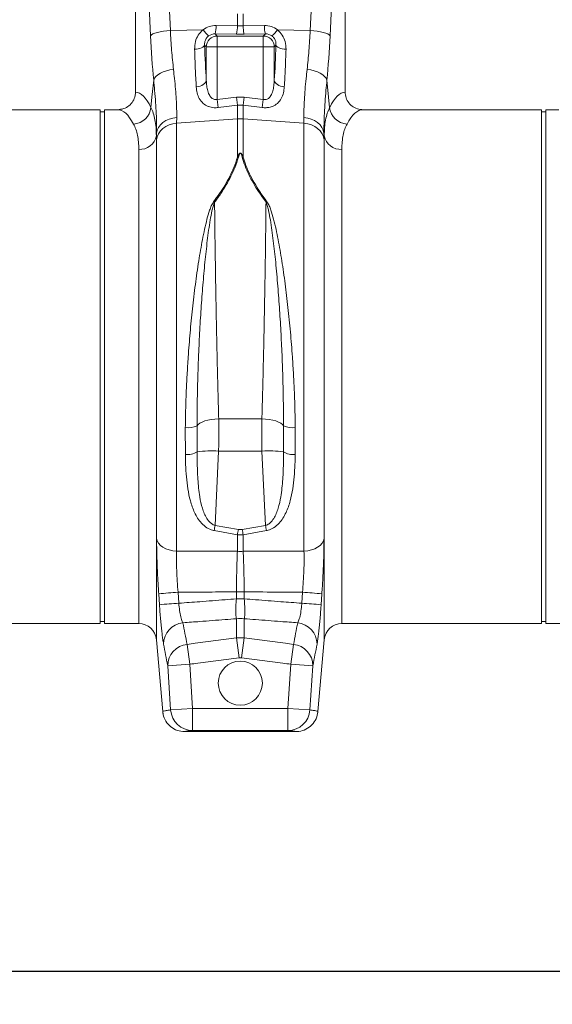
# Model space of a CAD drawing. Units: millimetres. Extents: x 7456 to 11656, y -833 to 5107.
# Drawn here: x 10315 to 10557, y 2980 to 3427 of the extents above; entities that cross this region are included whole.
import ezdxf

# ---------------------------------------------------------------- set-up
doc = ezdxf.new("R2010")
doc.units = ezdxf.units.MM
doc.layers.add('ACO_DRAINAGE', color=7, linetype='Continuous')
doc.layers.add('kote', color=152, linetype='Continuous', lineweight=0)
doc.styles.get("Standard").update_dxf_attribs({"font": 'trebuc.ttf'})
doc.dimstyles.new('ACO kote', dxfattribs={"dimtxt": 50, "dimasz": 50, "dimexe": 15, "dimexo": 15, "dimgap": 15, "dimtad": 1, "dimdec": 0, "dimrnd": 1, "dimzin": 12, "dimdsep": 46, "dimtxsty": 'Standard', "dimcen": 20, "dimadec": 0, "dimazin": 0, "dimtfac": 1, "dimtdec": 0, "dimtofl": 0, "dimtmove": 0, "dimatfit": 3, "dimfxl": 1, "dimtolj": 1, "dimtzin": 0, "dimarcsym": 0})

# ---------------------------------------------------------------- blocks, each defined once
blk = doc.blocks.new('ACO - 32801 - FRONT')
at = {"layer": 'ACO_DRAINAGE', "linetype": 'Continuous', "lineweight": 15}
for p, q in [((661.24, 330.5), (661.24, 240.99)), ((668.06, 266.5), (665.2, 330.5)), ((674.18, 332.91), (677.04, 268.91)), ((740.45, 268.91), (743.31, 332.91)), ((752.29, 330.5), (749.43, 266.5)), ((756.24, 240.99), (756.24, 330.5)), ((707.44, 271.07), (707.44, 276.44)), ((710.05, 276.44), (710.05, 271.07)), ((670.03, 267.68), (671.14, 268.03)), ((671.14, 268.03), (672.43, 268.33)), ((672.43, 268.33), (673.87, 268.58)), ((673.87, 268.58), (675.42, 268.78)), ((675.42, 268.78), (677.04, 268.91)), ((677.04, 268.91), (691.88, 269.23)), ((697.79, 271.15), (707.44, 271.07)), ((710.05, 271.07), (719.7, 271.15)), ((740.45, 268.91), (725.6, 269.23)), ((740.45, 268.91), (742.07, 268.78)), ((742.07, 268.78), (743.62, 268.58)), ((743.62, 268.58), (745.06, 268.33)), ((745.06, 268.33), (746.35, 268.03)), ((746.35, 268.03), (747.46, 267.68)), ((668.06, 266.5), (668.47, 266.91)), ((668.47, 266.91), (669.13, 267.31)), ((669.13, 267.31), (670.03, 267.68)), ((697.35, 267.37), (698.32, 266.4)), ((707, 267.3), (697.35, 267.37)), ((698.32, 266.4), (698.32, 261.42)), ((698.32, 266.4), (719.16, 266.4)), ((720.14, 267.37), (710.49, 267.3)), ((719.16, 266.4), (720.14, 267.37)), ((719.16, 261.42), (719.16, 266.4)), ((747.46, 267.68), (748.36, 267.31)), ((748.36, 267.31), (749.02, 266.91)), ((749.02, 266.91), (749.43, 266.5)), ((688.02, 260.39), (688.88, 260.47)), ((688.88, 260.47), (689.7, 260.6)), ((689.7, 260.6), (690.46, 260.79)), ((690.46, 260.79), (691.13, 261.01)), ((691.13, 261.01), (691.69, 261.28)), ((691.69, 261.28), (692.12, 261.57)), ((692.12, 261.57), (692.42, 261.88)), ((692.42, 261.88), (692.56, 262.2)), ((693.34, 261.42), (692.56, 262.2)), ((693.34, 261.42), (698.32, 261.42)), ((693.34, 246.35), (693.34, 261.42)), ((698.32, 261.42), (698.32, 237.65)), ((719.16, 261.42), (698.32, 261.42)), ((719.16, 237.65), (719.16, 261.42)), ((719.16, 261.42), (724.14, 261.42)), ((724.92, 262.2), (724.14, 261.42)), ((724.14, 261.42), (724.14, 246.35)), ((724.92, 262.2), (725.07, 261.88)), ((725.07, 261.88), (725.36, 261.57)), ((725.36, 261.57), (725.8, 261.28)), ((725.8, 261.28), (726.36, 261.01)), ((726.36, 261.01), (727.03, 260.79)), ((727.03, 260.79), (727.78, 260.6)), ((727.78, 260.6), (728.61, 260.47)), ((728.61, 260.47), (729.47, 260.39)), ((672.51, 249.49), (673.81, 250.1)), ((673.81, 250.1), (675.26, 250.6)), ((675.26, 250.6), (676.82, 250.99)), ((676.82, 250.99), (678.46, 251.25)), ((739.03, 251.25), (740.66, 250.99)), ((740.66, 250.99), (742.22, 250.6)), ((742.22, 250.6), (743.68, 250.1)), ((743.68, 250.1), (744.97, 249.49)), ((668.69, 238.6), (669.48, 246.42)), ((669.48, 246.42), (669.86, 247.24)), ((669.86, 247.24), (670.51, 248.04)), ((670.51, 248.04), (671.4, 248.8)), ((671.4, 248.8), (672.51, 249.49)), ((692.92, 245.3), (693.21, 245.82)), ((693.21, 245.82), (693.34, 246.35)), ((724.28, 245.82), (724.14, 246.35)), ((724.57, 245.3), (724.28, 245.82)), ((744.97, 249.49), (746.08, 248.8)), ((746.08, 248.8), (746.97, 248.04)), ((746.97, 248.04), (747.62, 247.24)), ((747.62, 247.24), (748.01, 246.42)), ((748.01, 246.42), (748.79, 238.6)), ((688.8, 243.35), (689.67, 243.48)), ((689.67, 243.48), (690.49, 243.7)), ((690.49, 243.7), (691.25, 244)), ((691.25, 244), (691.92, 244.38)), ((691.92, 244.38), (692.48, 244.81)), ((692.48, 244.81), (692.92, 245.3)), ((725, 244.81), (724.57, 245.3)), ((725.56, 244.38), (725, 244.81)), ((726.23, 244), (725.56, 244.38)), ((726.99, 243.7), (726.23, 244)), ((727.82, 243.48), (726.99, 243.7)), ((728.69, 243.35), (727.82, 243.48)), ((668.23, 234.04), (668.69, 238.6)), ((698.32, 237.65), (707, 238.68)), ((698.76, 233.96), (698.32, 237.65)), ((707.44, 235.02), (707, 238.68)), ((707, 238.68), (710.49, 238.68)), ((710.05, 235.02), (710.49, 238.68)), ((710.49, 238.68), (719.16, 237.65)), ((718.73, 233.96), (719.16, 237.65)), ((748.79, 238.6), (749.25, 234.04)), ((645.24, 233), (564.37, 233)), ((645.24, 116.5), (645.24, 233)), ((653.12, 233), (647.24, 233)), ((647.24, 116.5), (647.24, 233)), ((707.44, 235.02), (698.76, 233.96)), ((707.44, 228.79), (707.44, 235.02)), ((710.05, 235.02), (707.44, 235.02)), ((710.05, 235.02), (710.05, 228.79)), ((718.73, 233.96), (710.05, 235.02)), ((845.24, 233), (764.37, 233)), ((845.24, 116.5), (845.24, 233)), ((853.12, 233), (847.24, 233)), ((847.24, 116.5), (847.24, 233)), ((647.24, 232), (645.24, 232)), ((673.7, 227.19), (675.04, 228.06)), ((675.04, 228.06), (676.55, 228.74)), ((676.55, 228.74), (678.19, 229.2)), ((678.19, 229.2), (679.91, 229.43)), ((679.91, 229.43), (679.88, 226.81)), ((679.88, 226.81), (707.44, 228.79)), ((707.44, 211.5), (707.44, 228.79)), ((737.6, 226.81), (710.05, 228.79)), ((710.05, 228.79), (710.05, 211.5)), ((737.6, 226.81), (737.58, 229.43)), ((737.58, 229.43), (739.3, 229.2)), ((739.3, 229.2), (740.94, 228.74)), ((740.94, 228.74), (742.45, 228.06)), ((742.45, 228.06), (743.78, 227.19)), ((847.24, 232), (845.24, 232)), ((670.82, 222.32), (671.12, 223.67)), ((671.12, 223.67), (671.71, 224.96)), ((671.69, 222.08), (672.56, 223.33)), ((671.71, 224.96), (672.58, 226.14)), ((672.56, 223.33), (673.68, 224.43)), ((672.58, 226.14), (673.7, 227.19)), ((673.68, 224.43), (675.02, 225.35)), ((675.02, 225.35), (676.53, 226.07)), ((676.53, 226.07), (678.17, 226.56)), ((678.17, 226.56), (679.88, 226.81)), ((679.88, 226.81), (679.88, 32.83)), ((737.6, 32.83), (737.6, 226.81)), ((737.6, 226.81), (739.32, 226.56)), ((739.32, 226.56), (740.96, 226.07)), ((740.96, 226.07), (742.47, 225.35)), ((742.47, 225.35), (743.8, 224.43)), ((743.78, 227.19), (744.9, 226.14)), ((743.8, 224.43), (744.92, 223.33)), ((744.9, 226.14), (745.77, 224.96)), ((744.92, 223.33), (745.79, 222.08)), ((745.77, 224.96), (746.37, 223.67)), ((746.37, 223.67), (746.67, 222.32)), ((670.82, 222.32), (670.7, 221.16)), ((670.7, 221.16), (670.7, -7.3)), ((670.79, 219.32), (670.82, 222.32)), ((670.79, 219.32), (671.1, 220.74)), ((670.79, 38.51), (670.79, 219.32)), ((671.1, 220.74), (671.69, 222.08)), ((745.79, 222.08), (746.39, 220.74)), ((746.39, 220.74), (746.69, 219.32)), ((746.67, 222.32), (746.69, 219.32)), ((746.79, 221.16), (746.67, 222.32)), ((746.69, 219.32), (746.69, 38.51)), ((746.79, -7.3), (746.79, 221.16)), ((662.73, 0), (662.73, 214.99)), ((754.76, 214.99), (754.76, 0)), ((645.24, 0), (645.24, 116.5)), ((647.24, 0), (647.24, 116.5)), ((845.24, 0), (845.24, 116.5)), ((847.24, 0), (847.24, 116.5)), ((689.64, 90.26), (689.16, 89.64)), ((690.39, 90.85), (689.64, 90.26)), ((691.4, 91.39), (690.39, 90.85)), ((692.63, 91.86), (691.4, 91.39)), ((694.04, 92.25), (692.63, 91.86)), ((695.6, 92.55), (694.04, 92.25)), ((697.25, 92.75), (695.6, 92.55)), ((698.95, 92.84), (697.25, 92.75)), ((698.95, 92.84), (718.53, 92.84)), ((720.24, 92.75), (718.53, 92.84)), ((721.89, 92.55), (720.24, 92.75)), ((723.45, 92.25), (721.89, 92.55)), ((724.86, 91.86), (723.45, 92.25)), ((726.09, 91.39), (724.86, 91.86)), ((727.09, 90.85), (726.09, 91.39)), ((727.85, 90.26), (727.09, 90.85)), ((728.33, 89.64), (727.85, 90.26)), ((728.33, 77.88), (728.33, 89.64)), ((683.84, 76.64), (683.82, 88.87)), ((698.91, 78.2), (697.32, 44.52)), ((718.57, 78.2), (698.91, 78.2)), ((720.17, 44.52), (718.57, 78.2)), ((707.44, 40.24), (696.88, 42.18)), ((697.32, 44.52), (707.87, 42.62)), ((707.44, 32.77), (707.44, 40.24)), ((710.05, 40.24), (707.44, 40.24)), ((707.87, 42.62), (709.61, 42.62)), ((709.61, 42.62), (720.17, 44.52)), ((720.6, 42.18), (710.05, 40.24)), ((710.05, 40.24), (710.05, 32.77)), ((670.79, 38.51), (671.1, 37.44)), ((671.1, 37.44), (671.69, 36.41)), ((671.69, 36.41), (672.56, 35.47)), ((744.92, 35.47), (745.79, 36.41)), ((745.79, 36.41), (746.39, 37.44)), ((746.39, 37.44), (746.69, 38.51)), ((672.56, 35.47), (673.68, 34.64)), ((673.68, 34.64), (675.02, 33.94)), ((675.02, 33.94), (676.53, 33.39)), ((676.53, 33.39), (678.17, 33.02)), ((678.17, 33.02), (679.88, 32.83)), ((737.6, 32.83), (739.32, 33.02)), ((739.32, 33.02), (740.96, 33.39)), ((740.96, 33.39), (742.47, 33.94)), ((742.47, 33.94), (743.8, 34.64)), ((743.8, 34.64), (744.92, 35.47)), ((672.1, 8.54), (671.76, 13.51)), ((680.54, 14.17), (680.87, 9.21)), ((706.99, 14.41), (710.5, 14.41)), ((706.99, 11.18), (706.99, 14.41)), ((710.5, 14.41), (710.5, 11.18)), ((736.61, 9.21), (736.95, 14.17)), ((745.72, 13.51), (745.39, 8.54)), ((706.99, 11.18), (710.5, 11.18)), ((554.76, 0), (645.24, 0)), ((645.24, 1), (647.24, 1)), ((647.24, 0), (662.73, 0)), ((706.99, -6.52), (706.99, 2.18)), ((710.5, 2.18), (710.5, -6.52)), ((754.76, 0), (845.24, 0)), ((845.24, 1), (847.24, 1)), ((847.24, 0), (862.73, 0)), ((670.7, -7.3), (673.55, -39.87)), ((708.16, -15.52), (706.99, -6.52)), ((706.99, -6.52), (710.5, -6.52)), ((709.33, -15.52), (710.5, -6.52)), ((743.94, -39.87), (746.79, -7.3)), ((684.61, -9.45), (685.79, -18.45)), ((731.69, -18.45), (732.88, -9.45)), ((709.33, -15.52), (708.16, -15.52)), ((675.83, -19.09), (685.79, -18.45)), ((677.17, -39.16), (675.83, -19.09)), ((685.79, -18.45), (687.13, -38.47)), ((730.35, -38.47), (731.69, -18.45)), ((731.69, -18.45), (741.66, -19.09)), ((741.66, -19.09), (740.31, -39.16)), ((673.55, -39.87), (673.55, -39.87)), ((677.17, -39.16), (687.13, -38.47)), ((687.13, -38.47), (687.13, -48.47)), ((687.13, -38.47), (730.35, -38.47)), ((730.35, -48.47), (730.35, -38.47)), ((730.35, -38.47), (740.31, -39.16)), ((743.93, -39.87), (743.94, -39.87)), ((733.98, -49), (683.51, -49)), ((730.35, -48.47), (687.13, -48.47))]:
    blk.add_line(p, q, dxfattribs=at)
blk.add_circle((708.74, -26.98), 10, dxfattribs=at)
for centre, radius, start, end in [((704.56, 278.03), 15.43, 214.7742, 228.7353), ((685.67, 270.63), 12.13, 344.3994, 2.434), ((695.32, 270.56), 12.13, 344.3994, 2.434), ((722.17, 270.56), 12.13, 177.566, 195.6006), ((731.81, 270.63), 12.13, 177.566, 195.6006), ((712.93, 278.03), 15.43, 311.2647, 325.2258), ((698.37, 261.37), 5.03, 90.5081, 179.4919), ((719.12, 261.37), 5.03, 0.5081, 89.4919), ((659.98, 234.76), 8.28, 272.5667, 355.0163), ((757.5, 234.76), 8.28, 184.9837, 267.4333), ((708.74, 210.63), 18.21, 85.882, 94.118), ((663.23, 222.57), 7.6, 266.1938, 349.3338), ((754.25, 222.57), 7.6, 190.6662, 273.8062), ((706.81, 204.38), 7.14, 81.4233, 84.9437), ((710.68, 204.38), 7.14, 95.0563, 98.5767), ((691.95, 182.26), 10.16, 59.6357, 62.4454), ((725.53, 182.26), 10.16, 117.5546, 120.3643), ((685.05, 99.29), 10.49, 263.2848, 293.0562), ((732.44, 99.29), 10.49, 246.9438, 276.7152), ((684.76, 84.73), 8.14, 263.5522, 302.7336), ((695.63, 29.5), 48.82, 86.1374, 97.6139), ((721.86, 29.5), 48.82, 82.3861, 93.8626), ((732.73, 84.73), 8.14, 237.2664, 276.4478), ((411.12, 96.71), 290.92, 349.1975, 349.6655), ((417.31, 94.41), 295.14, 349.4234, 349.8947), ((1000.18, 94.41), 295.14, 190.1053, 190.5766), ((1006.37, 96.71), 290.92, 190.3345, 190.8025), ((708.74, 57.13), 24.4, 266.9284, 273.0716), ((699, -289.9), 304.63, 93.474, 95.1293), ((718.49, -289.9), 304.63, 84.8707, 86.526), ((699.26, -288.06), 297.84, 93.539, 95.2322), ((718.23, -288.06), 297.84, 84.7678, 86.461), ((662.73, -8), 8, 5, 90), ((683.73, -9.37), 9.77, 95.8522, 179.75), ((708.74, -14.26), 16.54, 83.911, 96.089), ((733.76, -9.37), 9.77, 0.25, 84.1478), ((754.76, -8), 8, 90, 175), ((685.62, -19.18), 9.79, 95.9283, 179.4703), ((731.87, -19.18), 9.79, 0.5297, 84.0717), ((687.14, -38.48), 9.99, 183.9034, 269.9469), ((730.34, -38.48), 9.99, 270.0531, 356.0966)]:
    blk.add_arc(centre, radius, start, end, dxfattribs=at)
for centre, major_axis, ratio, start_param, end_param in [((698.09, 260.89), (-5.96, 8.52), 0.960512, 5.683634, 6.313399), ((708.74, 274.11), (15, 0), 0.203544, 4.625123, 4.799655), ((719.4, 260.89), (5.96, 8.52), 0.960512, 6.252972, 6.882737), ((681.99, 286.52), (0, 81.51), 0.176348, 1.818903, 2.08522), ((697.65, 262.09), (-3.2, 4.4), 0.917893, 5.672178, 6.301943), ((708.74, 269.13), (20, 0), 0.092178, 4.625123, 4.799655), ((719.83, 262.09), (3.2, 4.4), 0.917893, 6.264428, 6.894193), ((735.49, 286.52), (0, 81.51), 0.176348, 4.197965, 4.464282), ((697.96, 286.52), (0, 66.36), 0.087491, 1.946058, 2.221027), ((719.52, 286.52), (0, 66.36), 0.087491, 4.062158, 4.337127), ((661, 116.5), (0, 124.5), 0.176327, 5.94729, 6.272027), ((756.49, 116.5), (0, 124.5), 0.176327, 0.011158, 0.335896), ((653.12, 116.5), (0, 116.5), 0.188435, 5.94729, 6.283185), ((764.37, 116.5), (0, 116.5), 0.188435, 0, 0.335896)]:
    blk.add_ellipse(centre, major_axis=major_axis, ratio=ratio, start_param=start_param, end_param=end_param, dxfattribs=at)
for points, knots in [([(677.04, 268.91), (677.21, 265.88), (677.57, 259.74), (678.16, 254.1), (678.46, 251.25)], [0, 0, 0, 0, 0.4954, 1, 1, 1, 1]), ([(688.02, 260.39), (688.07, 261.55), (688.18, 263.75), (689.55, 266.84), (691, 268.52), (691.86, 269.21), (691.88, 269.23)], [0, 0, 0, 0, 0.35848, 0.677881, 0.991885, 1, 1, 1, 1]), ([(725.6, 269.23), (725.62, 269.21), (726.48, 268.52), (727.93, 266.84), (729.3, 263.75), (729.41, 261.55), (729.47, 260.39)], [0, 0, 0, 0, 0.008115, 0.322119, 0.64152, 1, 1, 1, 1]), ([(739.03, 251.25), (739.32, 254.05), (739.91, 259.69), (740.27, 265.82), (740.45, 268.91)], [0, 0, 0, 0, 0.495418, 1, 1, 1, 1]), ([(694.38, 266.43), (694.37, 266.42), (694.01, 266.14), (693.63, 265.75), (693.05, 264.89), (692.57, 263.75), (692.56, 262.75), (692.56, 262.2)], [0, 0, 0, 0, 0.007516, 0.254848, 0.301538, 0.616446, 1, 1, 1, 1]), ([(724.92, 262.2), (724.92, 262.75), (724.91, 263.75), (724.31, 265.19), (723.62, 266.01), (723.2, 266.36), (723.11, 266.42), (723.1, 266.43)], [0, 0, 0, 0, 0.3835094, 0.6983813, 0.9410146, 0.9924853, 1, 1, 1, 1]), ([(688.8, 243.35), (688.72, 244.7), (688.56, 247.4), (688.28, 252.99), (688.12, 257.46), (688.02, 260.39)], [0, 0, 0, 0, 0.255083, 0.511432, 1, 1, 1, 1]), ([(729.47, 260.39), (729.42, 258.85), (729.31, 255.77), (729.06, 249.96), (728.84, 245.97), (728.69, 243.35)], [0, 0, 0, 0, 0.255084, 0.511437, 1, 1, 1, 1]), ([(678.46, 251.25), (678.61, 249.85), (678.95, 246.76), (679.38, 242.23), (679.71, 237.65), (679.92, 233.33), (679.91, 230.73), (679.91, 229.43)], [0, 0, 0, 0, 0.168874, 0.373, 0.578513, 0.788472, 1, 1, 1, 1]), ([(737.58, 229.43), (737.58, 230.68), (737.57, 233.2), (737.76, 237.46), (738.09, 242.08), (738.53, 246.7), (738.88, 249.85), (739.03, 251.25)], [0, 0, 0, 0, 0.204067, 0.40958, 0.619591, 0.831126, 1, 1, 1, 1]), ([(670.82, 222.32), (670.82, 223.7), (670.83, 226.47), (670.66, 231.16), (670.35, 236.26), (669.95, 241.37), (669.62, 244.86), (669.48, 246.42)], [0, 0, 0, 0, 0.203648, 0.408832, 0.618781, 0.830335, 1, 1, 1, 1]), ([(693.34, 246.35), (693.39, 245.52), (693.48, 243.86), (693.94, 241.5), (694.71, 239.51), (695.74, 238.25), (696.69, 237.73), (697.49, 237.53), (698.02, 237.61), (698.32, 237.65)], [0, 0, 0, 0, 0.21883, 0.437225, 0.645141, 0.795691, 0.870526, 0.925891, 1, 1, 1, 1]), ([(719.16, 237.65), (719.46, 237.61), (720.07, 237.52), (720.86, 237.76), (721.78, 238.3), (722.78, 239.51), (723.55, 241.49), (724, 243.85), (724.1, 245.51), (724.14, 246.35)], [0, 0, 0, 0, 0.074114, 0.147793, 0.204276, 0.354838, 0.562771, 0.7796, 1, 1, 1, 1]), ([(748.01, 246.42), (747.86, 244.86), (747.55, 241.44), (747.15, 236.43), (746.84, 231.38), (746.66, 226.61), (746.67, 223.76), (746.67, 222.32)], [0, 0, 0, 0, 0.169666, 0.373402, 0.578587, 0.788458, 1, 1, 1, 1]), ([(698.76, 233.96), (698.16, 233.91), (696.6, 233.8), (695.05, 234.15), (693.35, 234.81), (691.66, 235.87), (690.06, 238), (689.09, 240.57), (688.9, 242.41), (688.8, 243.35)], [0, 0, 0, 0, 0.096524, 0.249169, 0.258689, 0.423485, 0.623609, 0.808836, 1, 1, 1, 1]), ([(728.69, 243.35), (728.59, 242.44), (728.4, 240.59), (727.44, 238.02), (725.83, 235.87), (723.6, 234.48), (721.72, 234), (720.15, 233.85), (719.33, 233.91), (718.73, 233.96)], [0, 0, 0, 0, 0.185651, 0.376231, 0.576273, 0.741002, 0.869718, 0.903516, 1, 1, 1, 1]), ([(653.12, 233), (654.04, 233.09), (655.9, 233.27), (658.36, 234.68), (660.19, 236.76), (661.12, 239), (661.21, 240.45), (661.24, 240.99)], [0, 0, 0, 0, 0.219245, 0.438554, 0.655999, 0.869884, 1, 1, 1, 1]), ([(756.24, 240.99), (756.33, 240.1), (756.51, 238.33), (757.87, 235.96), (759.89, 234.15), (762.18, 233.15), (763.72, 233.04), (764.37, 233)], [0, 0, 0, 0, 0.210468, 0.420896, 0.632583, 0.847463, 1, 1, 1, 1]), ([(668.23, 234.04), (668.61, 233.19), (669.36, 231.5), (670.11, 228.45), (670.61, 225.05), (670.67, 222.46), (670.7, 221.16)], [0, 0, 0, 0, 0.247132, 0.495363, 0.747073, 1, 1, 1, 1]), ([(746.79, 221.16), (746.82, 222.43), (746.88, 224.97), (747.36, 228.36), (748.11, 231.44), (748.87, 233.17), (749.25, 234.04)], [0, 0, 0, 0, 0.247078, 0.495309, 0.747067, 1, 1, 1, 1]), ([(662.73, 214.99), (662.7, 216.13), (662.64, 218.42), (662.18, 221.45), (661.46, 224.2), (660.72, 225.72), (660.36, 226.49)], [0, 0, 0, 0, 0.246752, 0.494785, 0.746741, 1, 1, 1, 1]), ([(757.13, 226.49), (756.77, 225.74), (756.05, 224.25), (755.32, 221.54), (754.85, 218.49), (754.79, 216.16), (754.76, 214.99)], [0, 0, 0, 0, 0.246826, 0.49486, 0.74675, 1, 1, 1, 1]), ([(696.65, 191.26), (697.57, 192.52), (699.42, 195.04), (701.88, 198.89), (704.05, 202.79), (706.03, 207.03), (706.94, 209.91), (707.44, 211.5)], [0, 0, 0, 0, 0.187661, 0.376207, 0.568025, 0.761239, 1, 1, 1, 1]), ([(707.87, 211.45), (707.37, 209.84), (706.48, 206.98), (704.53, 202.77), (702.4, 198.87), (699.93, 194.94), (698.04, 192.33), (697.09, 191.02)], [0, 0, 0, 0, 0.238968, 0.426098, 0.6146, 0.806789, 1, 1, 1, 1]), ([(707.44, 211.5), (707.57, 211.81), (707.75, 212.23), (708.02, 212.71), (708.18, 212.93), (708.32, 213.08), (708.44, 213.19), (708.56, 213.25), (708.65, 213.28), (708.73, 213.29), (708.81, 213.29), (708.91, 213.26), (709.09, 213.17), (709.57, 212.66), (709.82, 212.06), (710.03, 211.55), (710.05, 211.5)], [0, 0, 0, 0, 0.231806, 0.313133, 0.36941, 0.408917, 0.448674, 0.468037, 0.485543, 0.498379, 0.511378, 0.526905, 0.552006, 0.627263, 0.959609, 1, 1, 1, 1]), ([(709.61, 211.45), (709.6, 211.5), (709.46, 212), (709.3, 212.58), (708.98, 213.11), (708.86, 213.21), (708.79, 213.24), (708.73, 213.24), (708.68, 213.23), (708.62, 213.2), (708.54, 213.14), (708.46, 213.03), (708.36, 212.87), (708.26, 212.65), (708.08, 212.18), (707.96, 211.76), (707.87, 211.45)], [0, 0, 0, 0, 0.042505, 0.386913, 0.458871, 0.480084, 0.491891, 0.501201, 0.510496, 0.524176, 0.54077, 0.577837, 0.616666, 0.673549, 0.757318, 1, 1, 1, 1]), ([(720.4, 191.02), (719.24, 192.62), (717.16, 195.5), (714.6, 199.7), (712.53, 203.61), (710.8, 207.55), (710.01, 210.14), (709.61, 211.45)], [0, 0, 0, 0, 0.236861, 0.424302, 0.612869, 0.805571, 1, 1, 1, 1]), ([(710.05, 211.5), (710.43, 210.26), (711.19, 207.76), (712.88, 203.91), (714.96, 199.99), (717.57, 195.74), (719.68, 192.85), (720.83, 191.26)], [0, 0, 0, 0, 0.186824, 0.375321, 0.568459, 0.762925, 1, 1, 1, 1]), ([(683.82, 88.87), (683.86, 91.48), (683.94, 96.72), (684.22, 104.69), (684.6, 112.74), (685.16, 121.81), (685.96, 131.84), (687.03, 142.81), (688.34, 153.73), (689.83, 164.2), (691.54, 174.12), (693.14, 181.73), (694.6, 186.74), (695.54, 189.39), (696.28, 190.64), (696.65, 191.26)], [0, 0, 0, 0, 0.074015, 0.148299, 0.223403, 0.298784, 0.400925, 0.503758, 0.60875, 0.714481, 0.812176, 0.910503, 0.954934, 0.977337, 1, 1, 1, 1]), ([(697.09, 191.02), (696.84, 190.39), (696.35, 189.11), (695.74, 186.43), (694.78, 181.36), (693.75, 173.64), (692.67, 163.76), (691.75, 153.44), (690.95, 142.69), (690.28, 131.66), (689.81, 121.61), (689.5, 112.72), (689.3, 104.99), (689.17, 97.27), (689.16, 92.19), (689.16, 89.64)], [0, 0, 0, 0, 0.0219209, 0.044134, 0.0890365, 0.1878463, 0.2873589, 0.3897676, 0.4929208, 0.5984292, 0.7047543, 0.7778747, 0.8512658, 0.9254911, 1, 1, 1, 1]), ([(697.09, 191.02), (697.11, 189.14), (697.14, 185.36), (697.21, 179.46), (697.29, 173.39), (697.39, 166.31), (697.51, 158.15), (697.67, 148.86), (697.84, 139.35), (698.04, 129.83), (698.24, 120.41), (698.46, 111.12), (698.7, 101.87), (698.87, 95.86), (698.95, 92.84)], [0, 0, 0, 0, 0.063434, 0.127403, 0.191373, 0.255887, 0.347249, 0.439246, 0.533245, 0.627936, 0.719303, 0.811304, 0.905307, 1, 1, 1, 1]), ([(718.53, 92.84), (718.61, 95.75), (718.78, 101.59), (719.01, 110.72), (719.24, 120.12), (719.44, 129.6), (719.64, 139.05), (719.81, 148.45), (719.97, 157.86), (720.1, 166.17), (720.2, 173.33), (720.27, 179.37), (720.34, 185.3), (720.38, 189.11), (720.4, 191.02)], [0, 0, 0, 0, 0.091367, 0.183368, 0.27737, 0.372064, 0.463426, 0.555423, 0.649422, 0.744113, 0.807655, 0.87157, 0.935486, 1, 1, 1, 1]), ([(728.33, 89.64), (728.32, 92.14), (728.31, 97.14), (728.19, 104.81), (727.99, 112.59), (727.68, 121.43), (727.22, 131.3), (726.57, 142.2), (725.77, 153.09), (724.83, 163.61), (723.74, 173.62), (722.71, 181.32), (721.75, 186.4), (721.15, 189.08), (720.65, 190.37), (720.4, 191.02)], [0, 0, 0, 0, 0.07312, 0.146511, 0.220737, 0.295246, 0.397653, 0.500806, 0.606316, 0.712642, 0.811461, 0.910964, 0.955314, 0.97759, 1, 1, 1, 1]), ([(720.83, 191.26), (721.19, 190.66), (721.92, 189.45), (722.87, 186.8), (724.33, 181.78), (725.94, 174.14), (727.63, 164.34), (729.11, 154.05), (730.4, 143.27), (731.5, 132.17), (732.31, 121.98), (732.88, 112.87), (733.26, 104.86), (733.54, 96.84), (733.62, 91.53), (733.66, 88.87)], [0, 0, 0, 0, 0.021743, 0.044017, 0.089499, 0.18717, 0.28552, 0.387674, 0.490506, 0.595488, 0.701217, 0.775236, 0.849519, 0.92462, 1, 1, 1, 1]), ([(689.16, 89.64), (689.16, 89.51), (689.16, 85.61), (689.16, 81.68), (689.16, 77.88)], [0, 0, 0, 0, 0.032713, 1, 1, 1, 1]), ([(698.95, 92.84), (698.99, 90.5), (699.06, 85.75), (698.96, 80.74), (698.91, 78.2)], [0, 0, 0, 0, 0.494155, 1, 1, 1, 1]), ([(718.57, 78.2), (718.52, 80.68), (718.43, 85.69), (718.5, 90.44), (718.53, 92.84)], [0, 0, 0, 0, 0.494156, 1, 1, 1, 1]), ([(733.66, 88.87), (733.66, 88.74), (733.71, 84.62), (733.67, 80.56), (733.64, 76.64)], [0, 0, 0, 0, 0.032924, 1, 1, 1, 1]), ([(696.88, 42.18), (696.65, 42.23), (695.49, 42.48), (693.39, 43.47), (691.14, 45.42), (689.34, 47.8), (687.53, 51.14), (686.02, 55.55), (684.9, 61), (684.27, 66.53), (683.96, 71.75), (683.88, 75.15), (683.84, 76.64)], [0, 0, 0, 0, 0.017199, 0.083967, 0.164027, 0.238305, 0.312762, 0.461164, 0.603458, 0.746123, 0.88869, 1, 1, 1, 1]), ([(689.16, 77.88), (689.17, 76.43), (689.19, 72.26), (689.42, 65.42), (690.12, 58.32), (691.22, 53.16), (692.37, 49.91), (693.49, 47.65), (694.85, 45.88), (696.1, 44.98), (696.87, 44.64), (697.16, 44.56), (697.32, 44.52)], [0, 0, 0, 0, 0.119536, 0.344068, 0.569818, 0.720054, 0.790936, 0.862746, 0.933196, 0.975456, 0.986877, 1, 1, 1, 1]), ([(720.17, 44.52), (720.32, 44.56), (721.05, 44.77), (721.76, 45.23), (722.9, 46.22), (723.99, 47.64), (725.11, 49.9), (726.26, 53.15), (727.37, 58.3), (728.07, 65.4), (728.3, 72.24), (728.32, 76.43), (728.33, 77.88)], [0, 0, 0, 0, 0.013124, 0.06049, 0.066705, 0.137163, 0.207884, 0.279871, 0.430122, 0.654438, 0.880451, 1, 1, 1, 1]), ([(733.64, 76.64), (733.61, 75.15), (733.52, 71.75), (733.22, 66.53), (732.59, 61), (731.47, 55.55), (729.96, 51.14), (728.15, 47.8), (726.35, 45.42), (724.1, 43.47), (721.99, 42.48), (720.84, 42.23), (720.6, 42.18)], [0, 0, 0, 0, 0.11131, 0.253877, 0.396542, 0.538836, 0.687238, 0.761695, 0.835973, 0.916033, 0.982801, 1, 1, 1, 1]), ([(671.76, 13.51), (671.62, 15.72), (671.34, 20.21), (671.04, 26.73), (670.83, 32.99), (670.81, 36.65), (670.79, 38.51)], [0, 0, 0, 0, 0.246065, 0.499476, 0.746096, 1, 1, 1, 1]), ([(746.69, 38.51), (746.68, 36.71), (746.66, 33.05), (746.45, 26.86), (746.15, 20.28), (745.87, 15.79), (745.72, 13.51)], [0, 0, 0, 0, 0.246657, 0.500564, 0.746613, 1, 1, 1, 1]), ([(679.88, 32.83), (679.85, 31.49), (679.79, 28.77), (679.9, 24.14), (680.14, 19.22), (680.4, 15.87), (680.54, 14.17)], [0, 0, 0, 0, 0.246245, 0.500081, 0.746233, 1, 1, 1, 1]), ([(679.88, 32.83), (682.57, 32.83), (689.08, 32.81), (698.27, 32.79), (704.76, 32.77), (707.44, 32.77)], [0, 0, 0, 0, 0.292636, 0.70901, 1, 1, 1, 1]), ([(706.99, 14.41), (707, 16.04), (707.02, 19.36), (707.12, 24.16), (707.25, 28.73), (707.37, 31.41), (707.44, 32.77)], [0, 0, 0, 0, 0.2479888, 0.5031292, 0.7481916, 1, 1, 1, 1]), ([(710.05, 32.77), (714.58, 32.78), (721.08, 32.79), (730.27, 32.81), (734.92, 32.83), (737.6, 32.83)], [0, 0, 0, 0, 0.493734, 0.707364, 1, 1, 1, 1]), ([(710.05, 32.77), (710.11, 31.45), (710.23, 28.77), (710.36, 24.24), (710.46, 19.41), (710.49, 16.09), (710.5, 14.41)], [0, 0, 0, 0, 0.245078, 0.496871, 0.744868, 1, 1, 1, 1]), ([(736.95, 14.17), (737.08, 15.82), (737.34, 19.17), (737.58, 24.04), (737.69, 28.72), (737.63, 31.45), (737.6, 32.83)], [0, 0, 0, 0, 0.246152, 0.499879, 0.746124, 1, 1, 1, 1]), ([(706.99, 14.41), (704.77, 14.39), (698.73, 14.33), (689.91, 14.25), (683.32, 14.19), (680.54, 14.17)], [0, 0, 0, 0, 0.251966, 0.684897, 1, 1, 1, 1]), ([(736.95, 14.17), (734.17, 14.19), (726.28, 14.26), (717.46, 14.34), (711.42, 14.4), (710.5, 14.41)], [0, 0, 0, 0, 0.315103, 0.894886, 1, 1, 1, 1]), ([(680.87, 9.21), (684.05, 9.45), (691.03, 9.98), (699.73, 10.64), (705.26, 11.06), (706.99, 11.18)], [0, 0, 0, 0, 0.364679, 0.801908, 1, 1, 1, 1]), ([(680.87, 9.21), (680.97, 8.1), (681.16, 5.88), (681.73, 2.97), (682.29, 1.21), (682.63, 0.54), (682.73, 0.35)], [0, 0, 0, 0, 0.290955, 0.584273, 0.883494, 1, 1, 1, 1]), ([(706.99, 2.18), (706.98, 2.21), (706.86, 2.69), (706.74, 3.59), (706.65, 5.5), (706.67, 7.81), (706.88, 10.05), (706.99, 11.18)], [0, 0, 0, 0, 0.013787, 0.314719, 0.403759, 0.699202, 1, 1, 1, 1]), ([(710.5, 11.18), (710.5, 11.17), (710.62, 10.05), (710.8, 7.79), (710.83, 5.51), (710.75, 3.54), (710.61, 2.78), (710.5, 2.18)], [0, 0, 0, 0, 0.003283, 0.300898, 0.596392, 0.685447, 1, 1, 1, 1]), ([(710.5, 11.18), (712.22, 11.06), (717.75, 10.64), (726.46, 9.98), (733.44, 9.45), (736.61, 9.21)], [0, 0, 0, 0, 0.198092, 0.635321, 1, 1, 1, 1]), ([(734.75, 0.35), (735.01, 0.91), (735.52, 2.01), (736.14, 4.8), (736.48, 7.35), (736.59, 8.84), (736.61, 9.21)], [0, 0, 0, 0, 0.305558, 0.606969, 0.90194, 1, 1, 1, 1]), ([(673.96, -9.33), (673.89, -8.95), (673.73, -8.07), (673.47, -6.2), (673.18, -3.81), (672.89, -1.04), (672.6, 1.98), (672.33, 5.21), (672.18, 7.43), (672.1, 8.54)], [0, 0, 0, 0, 0.114046, 0.262274, 0.410491, 0.557757, 0.705016, 0.852508, 1, 1, 1, 1]), ([(745.39, 8.54), (745.34, 7.79), (745.21, 5.92), (744.97, 2.99), (744.69, -0.16), (744.39, -3.06), (744.09, -5.61), (743.8, -7.77), (743.62, -8.81), (743.53, -9.33)], [0, 0, 0, 0, 0.099199, 0.248348, 0.397499, 0.548123, 0.698757, 0.849372, 1, 1, 1, 1]), ([(706.99, 2.18), (705.26, 2.05), (699.73, 1.64), (691.65, 1.03), (685.29, 0.55), (682.73, 0.35)], [0, 0, 0, 0, 0.213275, 0.684015, 1, 1, 1, 1]), ([(682.73, 0.35), (683.04, -1.28), (683.66, -4.55), (684.29, -7.81), (684.61, -9.45)], [0, 0, 0, 0, 0.5, 1, 1, 1, 1]), ([(734.75, 0.35), (732.2, 0.55), (725.84, 1.03), (717.75, 1.64), (712.22, 2.05), (710.5, 2.18)], [0, 0, 0, 0, 0.315985, 0.786725, 1, 1, 1, 1]), ([(732.88, -9.45), (733.19, -7.81), (733.82, -4.55), (734.44, -1.28), (734.75, 0.35)], [0, 0, 0, 0, 0.5, 1, 1, 1, 1]), ([(684.61, -9.45), (685.85, -9.28), (690.2, -8.71), (697.66, -7.74), (703.88, -6.93), (706.99, -6.52)], [0, 0, 0, 0, 0.166256, 0.583133, 1, 1, 1, 1]), ([(710.5, -6.52), (713.61, -6.93), (719.83, -7.74), (727.29, -8.71), (731.64, -9.28), (732.88, -9.45)], [0, 0, 0, 0, 0.416867, 0.833744, 1, 1, 1, 1]), ([(675.83, -19.09), (675.51, -17.47), (674.88, -14.21), (674.26, -10.96), (673.96, -9.33)], [0, 0, 0, 0, 0.499957, 1, 1, 1, 1]), ([(743.53, -9.33), (743.22, -10.96), (742.6, -14.21), (741.97, -17.47), (741.66, -19.09)], [0, 0, 0, 0, 0.500043, 1, 1, 1, 1]), ([(708.16, -15.52), (705.05, -15.93), (698.83, -16.74), (691.38, -17.71), (687.03, -18.28), (685.79, -18.45)], [0, 0, 0, 0, 0.416874, 0.833747, 1, 1, 1, 1]), ([(731.69, -18.45), (730.45, -18.28), (726.11, -17.71), (718.65, -16.74), (712.44, -15.93), (709.33, -15.52)], [0, 0, 0, 0, 0.166253, 0.583126, 1, 1, 1, 1]), ([(673.55, -39.87), (673.57, -39.84), (673.63, -39.75), (674.38, -39.56), (675.72, -39.34), (676.79, -39.2), (677.17, -39.16)], [0, 0, 0, 0, 0.158744, 0.48832, 0.818012, 1, 1, 1, 1]), ([(683.51, -49), (682.39, -48.89), (680.14, -48.67), (677.14, -46.94), (674.88, -44.41), (673.8, -41.87), (673.6, -40.31), (673.55, -39.87)], [0, 0, 0, 0, 0.227325, 0.45465, 0.681975, 0.909304, 1, 1, 1, 1]), ([(673.56, -39.87), (673.56, -39.91), (673.56, -40.21), (673.64, -40.51), (673.71, -40.76)], [0, 0, 0, 0, 0.12789, 1, 1, 1, 1]), ([(673.56, -39.87), (673.56, -39.91), (673.56, -40.21), (673.64, -40.51), (673.71, -40.76)], [0, 0, 0, 0, 0.12789, 1, 1, 1, 1]), ([(743.94, -39.87), (743.73, -40.98), (743.31, -43.2), (741.34, -46.04), (738.61, -48.07), (735.99, -48.92), (734.42, -48.98), (733.98, -49)], [0, 0, 0, 0, 0.22733, 0.45466, 0.681989, 0.909316, 1, 1, 1, 1]), ([(740.31, -39.16), (740.66, -39.2), (741.7, -39.33), (743.03, -39.54), (743.84, -39.74), (743.91, -39.84), (743.93, -39.87)], [0, 0, 0, 0, 0.164776, 0.494336, 0.823992, 1, 1, 1, 1]), ([(743.79, -40.76), (743.82, -40.61), (743.9, -40.33), (743.9, -40.02), (743.9, -39.87)], [0, 0, 0, 0, 0.507862, 1, 1, 1, 1]), ([(743.79, -40.76), (743.83, -40.62), (743.89, -40.38), (743.89, -40.13), (743.89, -40.04)], [0, 0, 0, 0, 0.628429, 1, 1, 1, 1]), ([(687.13, -48.47), (686.61, -48.51), (685.58, -48.6), (684.43, -48.73), (683.65, -48.87), (683.56, -48.96), (683.51, -49)], [0, 0, 0, 0, 0.2499024, 0.4998326, 0.7498853, 1, 1, 1, 1]), ([(733.98, -49), (733.93, -48.96), (733.84, -48.87), (733.06, -48.73), (731.91, -48.6), (730.87, -48.51), (730.35, -48.47)], [0, 0, 0, 0, 0.249866, 0.499797, 0.749882, 1, 1, 1, 1])]:
    blk.add_open_spline(points, degree=3, knots=knots, dxfattribs=at)
blk = doc.blocks.new('*D51')
at = {"layer": 'DEFPOINTS', "color": 0, "transparency": 16777216}
for p in [(10751.95, 3269.47), (8678.21, 3130.08), (10751.95, 2995.35)]:
    blk.add_point(p, dxfattribs=at)
at = {"layer": 'kote', "color": 0, "linetype": 'ByBlock', "lineweight": -2, "transparency": 16777216}
for p, q in [((10751.95, 3254.47), (10751.95, 2980.35)), ((8678.21, 3115.08), (8678.21, 2980.35)), ((8728.21, 2995.35), (10701.95, 2995.35))]:
    blk.add_line(p, q, dxfattribs=at)
at = {"layer": 'kote', "color": 0, "transparency": 16777216}
for points in [[(8728.21, 3003.68), (8728.21, 2987.01), (8678.21, 2995.35)], [(10701.95, 3003.68), (10701.95, 2987.01), (10751.95, 2995.35)]]:
    blk.add_solid(points, dxfattribs=at)
at = {"layer": 'kote', "color": 0, "transparency": 16777216, "insert": (9715.08, 3035.79), "char_height": 50, "attachment_point": 5}
blk.add_mtext('\\A1;{\\fTrebuchet MS|b0|i0|c238|p34;2075}', dxfattribs=at)

msp = doc.modelspace()

# ---------------------------------------------------------------- block references
at = {"layer": 'ACO_DRAINAGE'}
msp.add_blockref('ACO - 32801 - FRONT', (9706.71, 3152.97), dxfattribs=at)

# ---------------------------------------------------------------- dimensions: what is measured, and where the dimension line sits
at = {"layer": 'kote'}
dim = msp.add_linear_dim(base=(10751.95, 2995.35), p1=(8678.21, 3130.08), p2=(10751.95, 3269.47), text='{\\fTrebuchet MS|b0|i0|c238|p34;2075}', dimstyle='ACO kote', override={"dimarcsym": 1}, dxfattribs=at)
dim.commit()
dim.dimension.update_dxf_attribs({"geometry": '*D51', "text_midpoint": (9715.08, 3035.79)})

doc.saveas('drawing.dxf')
